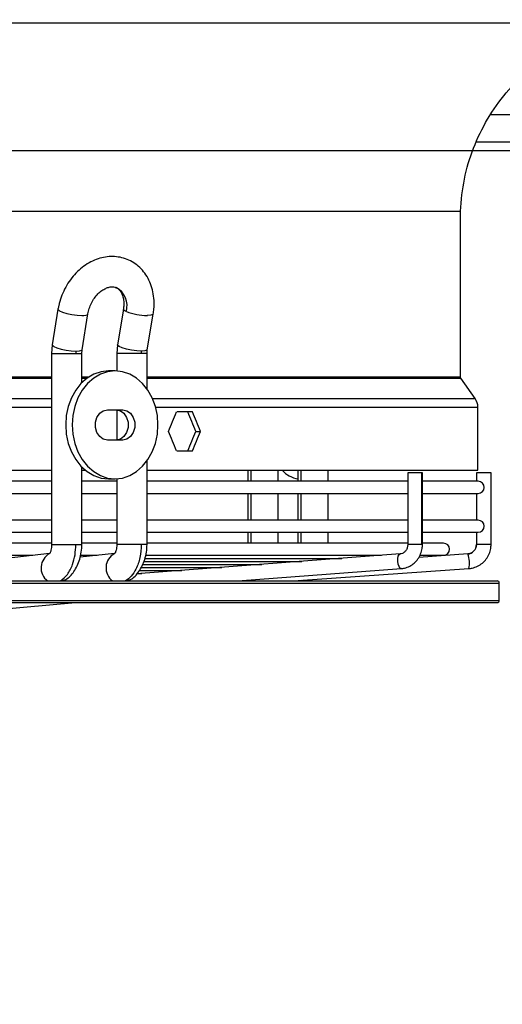
# Model space of a CAD drawing. Units: millimetres. Extents: x 5 to 414, y 3 to 291.
# Drawn here: x 119 to 124, y 117 to 128 of the extents above; entities that cross this region are included whole.
import ezdxf

# ---------------------------------------------------------------- set-up
doc = ezdxf.new("R2010")
doc.units = ezdxf.units.MM
doc.layers.add('GEOMETRY', color=7, linetype='Continuous')
doc.styles.add('SLDTEXTSTYLE0', font='TXT', dxfattribs={"width": 0.605})
doc.dimstyles.new('SLDDIMSTYLE4', dxfattribs={"dimtxt": 5.136637, "dimasz": 3.5, "dimexe": 0, "dimexo": 0.0625, "dimgap": 1.284159, "dimtad": 1, "dimdec": 0, "dimlfac": 20, "dimrnd": 1e-09, "dimzin": 12, "dimdsep": 46, "dimtxsty": 'SLDTEXTSTYLE0', "dimsah": 1, "dimcen": 0.09, "dimadec": 0, "dimazin": 3, "dimtol": 1, "dimtp": 2, "dimtm": 2, "dimtfac": 1, "dimtdec": 0, "dimtmove": 0, "dimatfit": 0, "dimfxl": 0, "dimfrac": 2, "dimtolj": 1, "dimarcsym": 0})

# ---------------------------------------------------------------- blocks, each defined once
blk = doc.blocks.new('_D_7')
at = {"layer": 'GEOMETRY'}
for p, q in [((328.971, 163.612), (328.971, 173.491)), ((58.306, 163.612), (329.971, 163.612)), ((328.971, 163.612), (328.971, 126.763)), ((58.108, 126.763), (329.971, 126.763)), ((328.971, 126.763), (328.971, 116.885))]:
    blk.add_line(p, q, dxfattribs=at)
for points in [[(328.971, 163.612), (329.762, 168.749), (328.181, 168.749)], [(328.971, 126.763), (328.181, 121.626), (329.762, 121.626)]]:
    blk.add_solid(points, dxfattribs=at)
at = {"layer": 'GEOMETRY', "char_height": 5.2917, "attachment_point": 1, "rotation": 90, "style": 'SLDTEXTSTYLE0'}
for s, insert in [('±2', (322.15, 148.176)), ('737', (322.15, 134.433))]:
    blk.add_mtext(s, dxfattribs=dict(at, insert=insert))

msp = doc.modelspace()

# ---------------------------------------------------------------- linework, layer by layer
at = {"color": 7, "linetype": 'Continuous', "lineweight": 25}
for p, q in [((93.871, 128.238), (131.371, 128.238)), ((124.184, 126.863), (141.059, 126.863)), ((101.246, 126.061), (123.996, 126.061)), ((123.996, 124.144), (123.996, 126.061)), ((119.342, 124.927), (119.276, 124.514)), ((119.622, 124.458), (119.688, 124.871)), ((120.098, 124.928), (120.03, 124.515)), ((120.375, 124.458), (120.444, 124.87)), ((119.276, 124.514), (119.268, 124.415)), ((120.03, 124.515), (120.022, 124.415)), ((119.268, 124.415), (119.268, 122.205)), ((119.618, 124.415), (119.622, 124.458)), ((119.618, 124.077), (119.618, 124.415)), ((120.022, 124.415), (120.022, 124.212)), ((120.372, 124.415), (120.375, 124.458)), ((120.372, 124.005), (120.372, 124.415)), ((120.003, 124.213), (119.927, 124.213)), ((124.166, 123.892), (124.001, 124.13)), ((119.913, 123.763), (120.092, 123.763)), ((120.022, 123.763), (120.022, 123.413)), ((120.898, 123.738), (120.715, 123.738)), ((124.198, 123.063), (124.198, 123.792)), ((120.936, 123.513), (120.989, 123.513)), ((120.092, 123.413), (119.913, 123.413)), ((120.715, 123.288), (120.898, 123.288)), ((120.372, 122.205), (120.372, 123.171)), ((103.704, 123.063), (119.268, 123.063)), ((119.618, 122.205), (119.618, 123.098)), ((119.618, 123.063), (119.657, 123.063)), ((120.372, 123.063), (124.198, 123.063)), ((121.539, 123.063), (121.539, 122.935)), ((121.889, 122.935), (121.889, 123.063)), ((122.117, 123.063), (122.117, 122.935)), ((122.467, 122.935), (122.467, 123.063)), ((123.387, 123.035), (123.387, 122.205)), ((123.551, 123.035), (123.387, 123.035)), ((123.557, 123.035), (123.551, 123.035)), ((123.551, 122.205), (123.551, 123.035)), ((123.557, 122.205), (123.557, 123.035)), ((124.181, 123.035), (124.181, 122.935)), ((124.182, 123.035), (124.181, 123.035)), ((124.351, 123.035), (124.182, 123.035)), ((124.351, 122.205), (124.351, 123.035)), ((119.268, 122.935), (114.239, 122.935)), ((120.022, 122.935), (119.618, 122.935)), ((119.927, 122.963), (120.003, 122.963)), ((120.022, 122.963), (120.022, 122.205)), ((123.387, 122.935), (120.372, 122.935)), ((124.201, 122.935), (123.557, 122.935)), ((114.239, 122.795), (119.268, 122.795)), ((119.618, 122.795), (120.022, 122.795)), ((120.372, 122.795), (123.387, 122.795)), ((121.539, 122.795), (121.539, 122.485)), ((121.889, 122.485), (121.889, 122.795)), ((122.117, 122.795), (122.117, 122.485)), ((122.467, 122.485), (122.467, 122.795)), ((123.557, 122.795), (124.201, 122.795)), ((124.181, 122.795), (124.181, 122.485)), ((119.268, 122.485), (114.239, 122.485)), ((120.022, 122.485), (119.618, 122.485)), ((123.387, 122.485), (120.372, 122.485)), ((124.201, 122.485), (123.557, 122.485)), ((114.239, 122.345), (119.268, 122.345)), ((119.618, 122.345), (120.022, 122.345)), ((120.372, 122.345), (123.387, 122.345)), ((121.539, 122.345), (121.539, 122.219)), ((121.889, 122.219), (121.889, 122.345)), ((122.117, 122.345), (122.117, 122.219)), ((122.467, 122.219), (122.467, 122.345)), ((123.557, 122.345), (124.201, 122.345)), ((124.181, 122.345), (124.181, 122.205)), ((119.268, 122.219), (114.239, 122.219)), ((120.022, 122.219), (119.618, 122.219)), ((123.387, 122.219), (120.372, 122.219)), ((123.801, 122.219), (123.557, 122.219)), ((114.243, 122.079), (119.051, 122.079)), ((119.243, 122.101), (116.569, 121.789)), ((119.996, 122.101), (119.598, 122.056)), ((119.608, 122.079), (119.794, 122.079)), ((123.298, 122.095), (120.248, 121.864)), ((120.34, 122.009), (122.161, 122.009)), ((120.355, 122.044), (122.623, 122.044)), ((120.363, 122.079), (123.085, 122.079)), ((124.08, 122.095), (123.514, 122.055)), ((123.53, 122.079), (123.801, 122.079)), ((120.291, 121.904), (120.775, 121.904)), ((120.307, 121.939), (121.237, 121.939)), ((120.323, 121.974), (121.699, 121.974)), ((121.422, 121.782), (123.311, 121.925)), ((122.066, 121.782), (124.092, 121.925)), ((123.311, 121.925), (123.31, 121.925)), ((103.26, 121.782), (124.421, 121.782)), ((120.254, 121.869), (120.313, 121.869)), ((122.213, 121.785), (122.229, 121.794)), ((124.446, 121.557), (124.446, 121.757)), ((103.26, 121.532), (124.421, 121.532)), ((118.504, 121.441), (119.545, 121.532))]:
    msp.add_line(p, q, dxfattribs=at)
at = {"color": 8, "linetype": 'Continuous', "lineweight": 25}
for p, q in [((124.35, 127.18), (130.746, 127.18)), ((119.268, 124.415), (119.548, 124.415)), ((119.548, 124.415), (119.618, 124.415)), ((120.305, 124.415), (120.022, 124.415)), ((120.372, 124.415), (120.305, 124.415)), ((103.704, 124.144), (119.268, 124.144)), ((103.704, 124.13), (119.268, 124.13)), ((119.618, 124.144), (119.701, 124.144)), ((119.618, 124.13), (119.68, 124.13)), ((120.372, 124.144), (123.996, 124.144)), ((120.372, 124.13), (124.001, 124.13)), ((103.704, 123.892), (119.268, 123.892)), ((120.436, 123.892), (124.166, 123.892)), ((103.704, 123.792), (119.268, 123.792)), ((120.471, 123.792), (124.198, 123.792)), ((121.576, 122.935), (121.576, 123.063)), ((122.152, 123.063), (122.152, 122.935)), ((121.576, 122.485), (121.576, 122.795)), ((122.152, 122.795), (122.152, 122.485)), ((121.576, 122.219), (121.576, 122.345)), ((122.152, 122.345), (122.152, 122.219)), ((119.268, 122.205), (119.548, 122.205)), ((119.548, 122.205), (119.618, 122.205)), ((120.305, 122.205), (120.022, 122.205)), ((120.372, 122.205), (120.305, 122.205)), ((123.551, 122.205), (123.387, 122.205)), ((123.557, 122.205), (123.551, 122.205)), ((124.182, 122.205), (124.181, 122.205)), ((124.351, 122.205), (124.182, 122.205)), ((121.422, 121.782), (123.31, 121.925)), ((122.157, 121.789), (122.151, 121.782)), ((103.24, 121.757), (124.446, 121.757)), ((103.24, 121.557), (124.446, 121.557))]:
    msp.add_line(p, q, dxfattribs=at)
at = {"color": 8, "linetype": 'Continuous', "lineweight": 25, "flags": 128}
for points in [[(119.342, 124.927), (119.343, 124.922), (119.36, 124.907), (119.395, 124.891), (119.445, 124.876), (119.503, 124.864), (119.563, 124.856), (119.617, 124.854)], [(119.617, 124.854), (119.642, 124.855), (119.663, 124.857), (119.678, 124.861), (119.686, 124.867), (119.688, 124.871)], [(120.132, 124.9), (120.115, 124.908), (120.103, 124.917), (120.098, 124.924), (120.098, 124.927)], [(120.444, 124.87), (120.439, 124.864), (120.416, 124.856), (120.375, 124.854)], [(119.276, 124.514), (119.277, 124.509), (119.293, 124.494), (119.329, 124.478), (119.378, 124.463), (119.436, 124.451), (119.496, 124.444), (119.55, 124.441)], [(120.307, 124.441), (120.254, 124.444), (120.194, 124.451), (120.136, 124.463), (120.085, 124.478), (120.049, 124.494), (120.031, 124.509), (120.03, 124.515)], [(119.55, 124.441), (119.592, 124.444), (119.616, 124.451), (119.622, 124.458)], [(120.375, 124.458), (120.371, 124.451), (120.348, 124.444), (120.307, 124.441)], [(123.31, 121.925), (123.297, 121.932), (123.286, 121.95), (123.277, 121.978), (123.272, 122.01), (123.273, 122.042), (123.278, 122.07), (123.287, 122.088), (123.298, 122.095)]]:
    msp.add_lwpolyline(points, dxfattribs=at)
at = {"color": 7, "linetype": 'Continuous', "lineweight": 25, "flags": 128}
for points in [[(119.927, 124.213), (119.84, 124.203), (119.757, 124.175), (119.679, 124.129), (119.608, 124.067), (119.547, 123.99), (119.497, 123.9), (119.461, 123.802), (119.438, 123.696), (119.431, 123.588)], [(120.498, 123.588), (120.491, 123.696), (120.469, 123.802), (120.432, 123.9), (120.382, 123.99), (120.321, 124.067), (120.251, 124.129), (120.172, 124.175), (120.089, 124.203), (120.003, 124.213), (119.916, 124.203), (119.833, 124.175), (119.755, 124.129), (119.684, 124.067), (119.623, 123.99), (119.573, 123.9), (119.537, 123.802), (119.514, 123.696), (119.507, 123.588)], [(119.913, 123.413), (119.866, 123.423), (119.824, 123.454), (119.793, 123.5), (119.777, 123.557), (119.777, 123.618), (119.793, 123.675), (119.824, 123.722), (119.866, 123.752), (119.913, 123.763)], [(120.016, 123.763), (120.063, 123.752), (120.105, 123.722), (120.136, 123.675), (120.152, 123.618), (120.152, 123.557), (120.136, 123.5), (120.105, 123.454), (120.063, 123.423), (120.016, 123.413)], [(120.092, 123.763), (120.139, 123.752), (120.181, 123.722), (120.212, 123.675), (120.229, 123.618), (120.229, 123.557), (120.212, 123.5), (120.181, 123.454), (120.139, 123.423), (120.092, 123.413)], [(119.431, 123.588), (119.438, 123.479), (119.461, 123.374), (119.497, 123.275), (119.547, 123.186), (119.608, 123.109), (119.679, 123.047), (119.757, 123.001), (119.84, 122.972), (119.927, 122.963)], [(119.507, 123.588), (119.514, 123.479), (119.537, 123.374), (119.573, 123.275), (119.623, 123.186), (119.684, 123.109), (119.755, 123.047), (119.833, 123.001), (119.916, 122.972), (120.003, 122.963), (120.089, 122.972), (120.172, 123.001), (120.251, 123.047), (120.321, 123.109), (120.382, 123.186), (120.432, 123.275), (120.469, 123.374), (120.491, 123.479), (120.498, 123.588)]]:
    msp.add_lwpolyline(points, dxfattribs=at)
at = {"color": 8, "linetype": 'Continuous', "lineweight": 25}
for centre, radius, start, end in [((119.899, 124.964), 0.242, 344.6532, 61.283), ((119.334, 121.933), 0.188, 117.7972, 233.2994), ((120.086, 121.933), 0.189, 118.5351, 232.8305)]:
    msp.add_arc(centre, radius, start, end, dxfattribs=at)
at = {"color": 7, "linetype": 'Continuous', "lineweight": 25}
for centre, radius, start, end in [((120.382, 125.557), 0.703, 249.2101, 269.4662), ((119.712, 124.415), 0.163, 170.9242, 180.0393), ((120.464, 124.415), 0.159, 170.6687, 180.0391), ((124.023, 123.792), 0.175, 0, 34.825), ((122.161, 123.262), 0.301, 221.4125, 261.5907), ((124.201, 122.865), 0.07, 270, 90), ((124.201, 122.415), 0.07, 270, 90), ((123.801, 122.149), 0.07, 270, 90), ((124.072, 122.204), 0.11, 274.2688, 0.2221), ((123.829, 121.992), 0.272, 345.7422, 22.1895), ((124.421, 121.757), 0.025, 0, 90), ((124.421, 121.557), 0.025, 270, 0)]:
    msp.add_arc(centre, radius, start, end, dxfattribs=at)
for centre, major_axis, start_param, end_param in [((112.621, 123.963), (9.391, 19.792), 4.850819, 4.862043), ((112.621, 123.963), (-9.33, 19.664), 4.528923, 4.540219), ((112.621, 123.963), (-9.391, 19.792), 4.529069, 4.540292), ((112.621, 123.063), (-9.391, 19.792), 4.562735, 4.573958), ((112.621, 123.063), (9.33, 19.664), 4.884559, 4.895855), ((112.621, 123.063), (9.391, 19.792), 4.884486, 4.895709)]:
    msp.add_ellipse(centre, major_axis=major_axis, ratio=0.341999, start_param=start_param, end_param=end_param, dxfattribs=at)
for points, knots in [([(123.996, 126.061), (124.007, 126.186), (124.03, 126.434), (124.139, 126.793), (124.302, 127.131), (124.519, 127.437), (124.781, 127.701), (125.081, 127.919), (125.41, 128.084), (125.761, 128.198), (126.004, 128.225), (126.126, 128.238)], [0, 0, 0, 0, 0.111992, 0.223993, 0.335998, 0.447998, 0.559988, 0.669987, 0.779996, 0.890008, 1, 1, 1, 1]), ([(120.444, 124.87), (120.446, 124.89), (120.454, 124.942), (120.455, 125.029), (120.442, 125.127), (120.415, 125.22), (120.374, 125.304), (120.32, 125.379), (120.255, 125.44), (120.182, 125.487), (120.102, 125.519), (120.019, 125.535), (119.933, 125.537), (119.847, 125.523), (119.762, 125.494), (119.68, 125.452), (119.602, 125.396), (119.531, 125.327), (119.469, 125.248), (119.417, 125.16), (119.376, 125.066), (119.353, 124.987), (119.345, 124.94), (119.342, 124.927)], [0, 0, 0, 0, 0.029376, 0.081069, 0.132952, 0.184723, 0.236077, 0.28668, 0.336315, 0.384987, 0.43293, 0.480504, 0.528038, 0.575945, 0.624514, 0.673861, 0.723925, 0.774531, 0.825487, 0.876657, 0.927974, 0.979445, 1, 1, 1, 1]), ([(119.688, 124.871), (119.69, 124.882), (119.696, 124.913), (119.713, 124.967), (119.744, 125.028), (119.782, 125.081), (119.826, 125.126), (119.872, 125.158), (119.916, 125.178), (119.956, 125.186), (119.989, 125.185), (120.006, 125.179), (120.014, 125.175)], [0, 0, 0, 0, 0.050773, 0.156365, 0.26213, 0.367571, 0.472405, 0.576779, 0.681362, 0.78784, 0.899923, 1, 1, 1, 1]), ([(120.014, 125.175), (120.017, 125.175), (120.029, 125.171), (120.048, 125.155), (120.072, 125.125), (120.091, 125.084), (120.103, 125.032), (120.105, 124.978), (120.1, 124.942), (120.098, 124.928)], [0, 0, 0, 0, 0.038139, 0.23269, 0.400512, 0.558209, 0.725997, 0.889621, 1, 1, 1, 1]), ([(124.001, 124.13), (123.999, 124.132), (123.997, 124.137), (123.997, 124.142), (123.996, 124.144)], [0, 0, 0, 0, 0.5619, 1, 1, 1, 1]), ([(119.268, 122.205), (119.268, 122.192), (119.267, 122.168), (119.261, 122.139), (119.255, 122.118), (119.249, 122.102), (119.243, 122.095), (119.245, 122.097), (119.245, 122.097)], [0, 0, 0, 0, 0.2045262, 0.3912384, 0.5619176, 0.7186114, 0.997767, 1, 1, 1, 1]), ([(119.371, 121.782), (119.399, 121.805), (119.455, 121.85), (119.51, 121.962), (119.543, 122.084), (119.546, 122.164), (119.548, 122.205)], [0, 0, 0, 0, 0.27977, 0.559541, 0.77977, 1, 1, 1, 1]), ([(119.388, 121.784), (119.403, 121.788), (119.457, 121.806), (119.533, 121.89), (119.589, 122.006), (119.614, 122.117), (119.617, 122.175), (119.618, 122.205)], [0, 0, 0, 0, 0.106187, 0.383422, 0.68206, 0.839, 1, 1, 1, 1]), ([(120.022, 122.205), (120.021, 122.192), (120.021, 122.169), (120.015, 122.14), (120.009, 122.119), (120.001, 122.103), (119.995, 122.096), (119.997, 122.097), (119.997, 122.098)], [0, 0, 0, 0, 0.1988, 0.380277, 0.546169, 0.698428, 0.969275, 1, 1, 1, 1]), ([(120.305, 122.205), (120.302, 122.153), (120.295, 122.051), (120.25, 121.925), (120.191, 121.833), (120.146, 121.799), (120.123, 121.782)], [0, 0, 0, 0, 0.279772, 0.559543, 0.779771, 1, 1, 1, 1]), ([(120.135, 121.782), (120.151, 121.787), (120.206, 121.805), (120.284, 121.889), (120.342, 122.005), (120.368, 122.116), (120.371, 122.175), (120.372, 122.205)], [0, 0, 0, 0, 0.11038, 0.385479, 0.682721, 0.83925, 1, 1, 1, 1]), ([(123.387, 122.205), (123.387, 122.199), (123.386, 122.18), (123.377, 122.15), (123.355, 122.12), (123.328, 122.1), (123.308, 122.096), (123.298, 122.095)], [0, 0, 0, 0, 0.0994948, 0.3204618, 0.5475689, 0.7849499, 1, 1, 1, 1]), ([(123.311, 121.925), (123.324, 121.927), (123.359, 121.931), (123.411, 121.951), (123.464, 121.988), (123.507, 122.036), (123.538, 122.094), (123.555, 122.152), (123.557, 122.189), (123.557, 122.205)], [0, 0, 0, 0, 0.100371, 0.256956, 0.413689, 0.571066, 0.729464, 0.888967, 1, 1, 1, 1]), ([(124.141, 122.12), (124.141, 122.119), (124.132, 122.109), (124.11, 122.1), (124.088, 122.096), (124.08, 122.095)], [0, 0, 0, 0, 0.008964, 0.616903, 1, 1, 1, 1]), ([(124.092, 121.925), (124.106, 121.927), (124.141, 121.931), (124.196, 121.951), (124.252, 121.987), (124.298, 122.036), (124.331, 122.094), (124.348, 122.152), (124.35, 122.189), (124.351, 122.205)], [0, 0, 0, 0, 0.098949, 0.257105, 0.41547, 0.573889, 0.73241, 0.891058, 1, 1, 1, 1]), ([(124.181, 122.205), (124.181, 122.199), (124.18, 122.18), (124.169, 122.148), (124.151, 122.129), (124.141, 122.12)], [0, 0, 0, 0, 0.1688633, 0.5829583, 1, 1, 1, 1])]:
    msp.add_open_spline(points, degree=3, knots=knots, dxfattribs=at)

# ---------------------------------------------------------------- dimensions: what is measured, and where the dimension line sits
at = {"layer": 'GEOMETRY'}
dim = msp.add_linear_dim(base=(328.971, 126.763), p1=(57.306, 163.612), p2=(57.108, 126.763), angle=90, dimstyle='SLDDIMSTYLE4', dxfattribs=at)
dim.commit()
dim.dimension.update_dxf_attribs({"geometry": '_D_7', "text_midpoint": (328.971, 145.188), "dimtype": 160})

doc.saveas('drawing.dxf')
